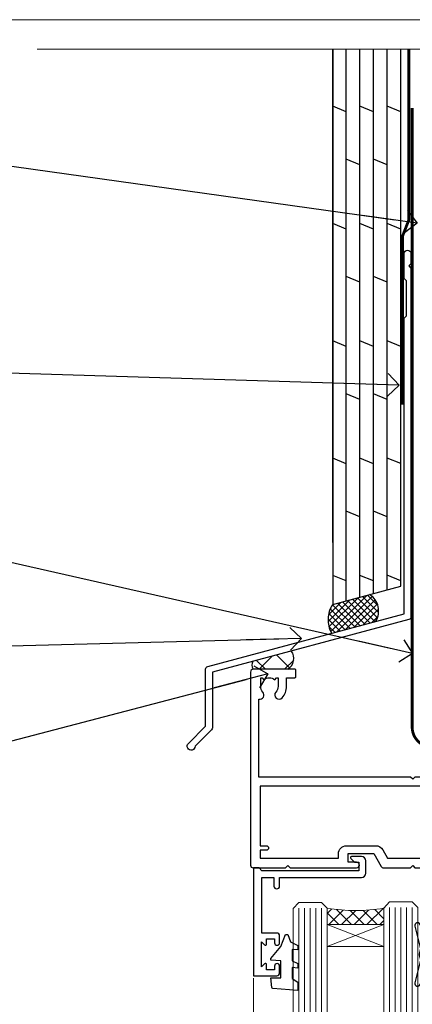
# Model space of a CAD drawing. Units: millimetres. Extents: x 1409 to 9766, y 792 to 2194.
# Drawn here: x 8723 to 8792, y 1568 to 1742 of the extents above; entities that cross this region are included whole.
import ezdxf
from ezdxf import colors
from ezdxf.entities.mleader import LeaderData, LeaderLine
from ezdxf.math import Vec2, Vec3

# ---------------------------------------------------------------- set-up
doc = ezdxf.new("R2010")
doc.units = ezdxf.units.MM
doc.linetypes.add('CENTER', pattern=[2, 1.25, -0.25, 0.25, -0.25])
doc.linetypes.add('Dashed', pattern=[564.4444465637206, 282.2222232818604, -282.2222232818602])
doc.layers.add('Aluminium Systems Ltd Joinery Detail', color=7, linetype='Continuous')
doc.layers.add('Aluminium Systems Ltd Notes', color=7, linetype='Continuous')
doc.layers.add('No Print', color=7, linetype='Continuous', plot=False)
doc.styles.get("Standard").update_dxf_attribs({"font": 'arial.ttf'})

# ---------------------------------------------------------------- blocks, each defined once
blk = doc.blocks.new('Page Layout')
at = {"layer": 'Aluminium Systems Ltd Joinery Detail', "color": 8, "lineweight": 5}
blk.add_lwpolyline([(0, 693.9851618218306), (0, 0), (553.0825377109722, 0), (553.0825377109722, 693.9851618218306)], close=True, dxfattribs=at)
blk = doc.blocks.new('J335-32185')
blk.add_lwpolyline([(39.44766594028646, 85.71588635402391), (39.04766594028645, 85.3158863540239), (39.44766594028646, 84.9158863540239), (39.44766594028515, 23.49954984801273, -0.3394542588633541), (39.07707546283636, 23.01658693486819), (4.447665940287846, 13.73766461893507), (4.447665940287846, 3.947665940288163, -0.198912367379616), (4.301219330881179, 3.594112549694943), (1.399963552105999, 0.6928567709200614, -1.488371740198325), (0.2050252531690948, 1.194974746829518), (3.247665940287573, 4.23761543394936), (3.247665940287118, 14.27479351052022, -0.3394542588634015), (3.618256417735904, 14.75775642366478), (38.24766594028669, 24.0366787395984), (38.24766594028624, 76.1158863540238), (38.64766594028633, 76.51588635402372), (38.64766594028633, 82.71588635402371), (38.24766594028624, 83.1158863540238), (38.24766594028624, 87.51588635402383, -0.9999999999999999), (39.44766594028651, 87.51588635402383)], format="xyb", close=True)
blk = doc.blocks.new('Plywood Sheet DF Head AL35')
at = {"layer": 'Aluminium Systems Ltd Joinery Detail', "linetype": 'Dashed'}
h = blk.add_hatch(dxfattribs=at)
h.set_pattern_fill('ANSI37', color=256, scale=0.25)
h.set_pattern_definition([(45, (17.32031089342581, 1.343426008696042), (-0.561266007566822, 0.5612660075668221), []), (135, (17.32031089342581, 1.343426008696042), (-0.5612660075668221, -0.561266007566822), [])])
edge = h.paths.add_edge_path()
edge.add_line((-98.93283223511298, 38.16141575214533), (-105.4630976026773, 36.40322484142543))
edge.add_arc((-101.5651538691482, 33.73697274319784), 4.722590983884326, 145.6272854252034, 210.0774954280705)
edge.add_line((-105.651840121745, 31.37014763899151), (-97.8669773510789, 33.45609533157858))
edge.add_arc((-100.8057947768643, 35.26377042704553), 3.45026623796975, 328.4042070844821, 417.1224241708362)
at = {"layer": 'Aluminium Systems Ltd Joinery Detail'}
h = blk.add_hatch(dxfattribs=at)
h.set_pattern_fill('ANSI37', color=0)
h.set_pattern_definition([(45, (-270.6149775173492, -6573.523251661181), (-2.245064030267288, 2.245064030267288), []), (135, (-270.6149775173492, -6573.523251661181), (-2.245064030267288, -2.245064030267288), [])])
h.paths.add_polyline_path([(-112.7528476708376, 28.21523710534439), (-119.516559002649, 26.40290611614819, 0.3132775875990414), (-119.5021404932429, 25.01127691398415), (-113.3856349424007, 25.01127691398415, 0.4501335060804774)])
for p, q in [((-105.4630976026774, 47.31279683677349, 2.017181849944008), (-105.4630976026774, 134.2475732881157, 1.081663853108029)), ((-103.0630976026778, 37.04939432278934, 2.013745479955204), (-103.0630976026773, 134.2475732881157, 0.608103746647841)), ((-100.6630976026772, 37.69556380415361, 2.010309109966403), (-100.6630976026772, 134.2475732881157, 0.6085342845459532)), ((-98.26309760267759, 38.34173328551697, 2.006872739977604), (-98.26309760267759, 134.2475732881157, 0.6089701985782687)), ((-95.8630976026775, 38.98790276688123, 2.003436369988804), (-95.86309760267704, 134.2475732881157, 0.6094115900752677)), ((-93.46309760267741, 39.63407224824459, 2.000000000000004), (-93.46309760267741, 134.2475732881157, 0.6098585629300584)), ((-103.0630976026778, 123.2103888541633, 1.017254850838268), (-105.4630976026774, 124.2007557560637, 0.9731988076413445)), ((-98.26309760267759, 123.2103888541633, 1.01725485083827), (-100.6630976026772, 124.2007557560637, 0.9731988076413465)), ((-93.46309760267741, 123.2189325983736, 2.017181849944004), (-95.8630976026775, 124.209299500274, 1.97312580674708)), ((-100.6630976026772, 113.8780589231146, 1.97312580674708), (-103.0630976026773, 114.868425825015, 1.929069763550156)), ((-95.8630976026775, 113.8780589231146, 1.97312580674708), (-98.26309760267759, 114.868425825015, 1.929069763550156)), ((-103.0630976026778, 102.5479076998454, 1.017254850838268), (-105.4630976026774, 103.5382746017458, 0.9731988076413445)), ((-98.26309760267759, 102.5479076998445, 1.01725485083827), (-100.6630976026772, 103.5382746017449, 0.9731988076413465)), ((-93.46309760267741, 102.5564514440557, 2.017181849944004), (-95.8630976026775, 103.5468183459561, 1.97312580674708)), ((-100.6630976026772, 93.21557776879672, 1.97312580674708), (-103.0630976026773, 94.20594467069714, 1.929069763550156)), ((-95.8630976026775, 93.21557776879672, 1.97312580674708), (-98.26309760267759, 94.20594467069714, 1.929069763550156)), ((-103.0630976026778, 81.88542654552657, 1.017254850838268), (-105.4630976026774, 82.87579344742699, 0.9731988076413445)), ((-98.26309760267759, 81.88542654552657, 1.01725485083827), (-100.6630976026772, 82.87579344742699, 0.9731988076413465)), ((-93.46309760267741, 81.89397028973781, 2.017181849944004), (-95.8630976026775, 82.88433719163822, 1.97312580674708)), ((-100.6630976026772, 72.55309661447882, 1.97312580674708), (-103.0630976026778, 73.54346351637923, 1.929069763550156)), ((-95.8630976026775, 72.55309661447882, 1.97312580674708), (-98.26309760267759, 73.54346351637923, 1.929069763550156)), ((-103.0630976026778, 61.22294539120867, 1.017254850838268), (-105.4630976026774, 62.21331229310908, 0.9731988076413445)), ((-98.26309760267759, 61.22294539120867, 1.01725485083827), (-100.6630976026772, 62.21331229310908, 0.9731988076413465)), ((-93.46309760267741, 61.231489135419, 2.017181849944004), (-95.8630976026775, 62.22185603731941, 1.97312580674708)), ((-100.6630976026772, 51.89061546016092, 1.97312580674708), (-103.0630976026778, 52.88098236206133, 1.929069763550156)), ((-95.8630976026775, 51.89061546016092, 1.97312580674708), (-98.26309760267759, 52.88098236206133, 1.929069763550156)), ((-103.0630976026778, 40.56046423689077, 1.017254850838268), (-105.4630976026774, 41.55083113879118, 0.9731988076413445)), ((-98.26309760267759, 40.56046423689077, 1.01725485083827), (-100.6630976026772, 41.55083113879118, 0.9731988076413465)), ((-93.46309760267741, 40.56900798110109, 2.017181849944004), (-95.8630976026775, 41.55937488300151, 1.97312580674708))]:
    blk.add_line(p, q, dxfattribs=at)
at = {"layer": 'Aluminium Systems Ltd Joinery Detail', "elevation": 2.017181849944004}
blk.add_lwpolyline([(-105.4630976026774, 134.2475732881157), (-105.4630976026774, 36.40322484142507), (-93.46309760267741, 39.63407224824459), (-93.46309760267741, 134.2475732881157)], dxfattribs=at)
at = {"layer": 'Aluminium Systems Ltd Joinery Detail', "linetype": 'Dashed', "ltscale": 0.01, "const_width": 0.5, "elevation": 1}
blk.add_lwpolyline([(-92.03847588665167, 134.2475732881157), (-92.03847588665167, 104.1786693584663), (-93.15469764989439, 101.3017982471019), (-93.15469764989439, 71.65071143563091)], dxfattribs=at)
at = {"layer": 'Aluminium Systems Ltd Joinery Detail', "linetype": 'Dashed'}
for centre, radius, start, end in [((-100.8057947768643, 35.26377042704553, 2.017181849944004), 3.450266237969743, 328.4042070844605, 57.32569132331265), ((-101.532089326317, 33.72736683395578, 2.017181849944004), 4.755317249664301, 145.7566753823697, 209.9632246466009)]:
    blk.add_arc(centre, radius, start, end, dxfattribs=at)
at = {"layer": 'Aluminium Systems Ltd Joinery Detail'}
for centre, radius, start, end in [((-114.4881388046069, 26.89349153904459, 1), 2.181340565104673, 300.3595630013779, 37.29598777511858), ((-118.5078012809265, 25.71746844303652, 1), 1.219597042000067, 145.8044049339527, 215.3828224908295)]:
    blk.add_arc(centre, radius, start, end, dxfattribs=at)
blk.add_blockref('J335-32185', (-131.1118715070916, 10.75003537256453, 1), dxfattribs=at)
blk = doc.blocks.new('_Open90')
at = {"color": 0, "linetype": 'ByBlock', "lineweight": -2}
for p, q in [((-0.5, 0.5), (0, 0)), ((0, 0), (-2.439666651745029, 0)), ((0, 0), (-0.5, -0.5))]:
    blk.add_line(p, q, dxfattribs=at)
blk = doc.blocks.new('190mm Framing Head DF Strapped')
at = {"layer": 'Aluminium Systems Ltd Joinery Detail', "linetype": 'Continuous', "lineweight": 5, "ltscale": 0.12, "elevation": 1.000000000000043}
blk.add_lwpolyline([(224.1814730700412, 0.02583214757896712), (65.30801877993326, 0.02583214757896712), (64.40430837144777, -3.40807157145764), (63.13771510807965, 4.009953336304079), (62.10035191356837, 0.02583214757896712), (-46.03018436399816, 0.02583214757896712)], dxfattribs=at)
at = {"layer": 'Aluminium Systems Ltd Joinery Detail', "linetype": 'CENTER', "lineweight": 5, "ltscale": 3, "const_width": 0.5, "elevation": 1.50000000000004}
blk.add_lwpolyline([(20.10695691033152, -10.31104121517001), (20.10695691033152, -119.339887182758, 0.4323122376884369), (23.68300489745616, -122.894288957214), (208.8125257470633, -122.894288957214)], format="xyb", dxfattribs=at)
blk = doc.blocks.new('F763-22174')
at = {"flags": 128}
for points in [[(98.20000027230738, 45.3000001013171), (99.70000027230738, 45.3000001013171), (99.7000002723059, 46.45000010131764, -1.000000000000505), (100.6000002723067, 46.45000010131719), (100.6000002723028, 43.10000158002515, -0.9999999999994315), (99.79999731488927, 43.10000158002561), (99.79999731489109, 43.90000010131746), (98.20000027230738, 43.900000101317), (98.20000027230738, 30.90001081348885), (99.79999731489109, 30.90001081348885), (99.79999731489063, 31.70001081348994, -0.9999999999999999), (100.5999973148908, 31.70001081348994), (100.5999973148904, 30.40001081348839, -0.414213562373095), (100.0999973148904, 29.90001081348839), (98.20000027231102, 29.90001081348839), (98.20000027231102, 28.16084955208146), (100.7725769291704, 25.58827289522162), (100.7725769291704, 25.02258747027247), (101.3068597668385, 25.02258747027329, -0.2955448736358869), (101.6333587266726, 21.53155443762174, 0.5633934492563273), (102.0765150761857, 20.80001081346606), (107.951297211623, 20.80001081346612, -0.1162900675170459), (108.398003296192, 20.6946915800014, 0.2357685223067233), (109.2020742484167, 20.69469158000206, -0.1162900675169623), (109.6487803329859, 20.80001081346634), (126.5512972116215, 20.80001081346674, -0.1162900675169622), (126.9980032961906, 20.69469158000251, 0.2357685223075094), (127.8020742484171, 20.69469158000248, -0.116290067516959), (128.2487803329862, 20.80001081346674), (133.8846557918226, 20.80001081346651, 0.4326522445046938), (134.3836782737585, 21.33126081345213, -0.6727180519569131), (135.5519202503859, 21.89411193704572, 0.1859457451163739), (136.5750002722801, 21.50001081346605), (138.1000002722797, 21.5000108135124), (138.1000002722797, 21.74538387592031), (137.7432180480359, 22.04475970869254, 0.3639702342671152), (137.7432180480359, 24.0052619182388), (138.1000002722797, 24.30463775101282), (138.1000002722797, 24.55001081348166), (136.5750002722728, 24.55001081346646, 0.1859457451206286), (135.5519202503913, 24.15590968989255, -1.000000000010709), (134.6126992466364, 25.19411193711878, -0.1859457451239665), (136.5750002722801, 25.95001081344455), (137.8000002722786, 25.9500108134481), (137.8000002722786, 29.90001081348839), (136.1000032296946, 29.90001081348839, -0.414213562373095), (135.6000032296946, 30.40001081348839), (135.6000032296946, 31.70001081348903, -0.9999999999999999), (136.4000032296938, 31.70001081348903), (136.4000032296938, 30.90001081348885), (138.0000002722775, 30.90001081348885), (138.0000002722775, 43.900000101317), (136.4000032296938, 43.90000010131746), (136.4000032296944, 43.10000158002333, -0.9999999999994315), (135.6000002722828, 43.10000158002288), (135.6000002722785, 46.45000010131719, -1.000000000000505), (136.5000002722788, 46.45000010131764), (136.5000002722775, 45.3000001013171), (138.0000002722775, 45.3000001013171), (138.0000002722775, 53.00000010131782), (136.5000002722775, 53.00000010131782), (136.5000002722779, 51.85000010131637, -0.9999999999994945), (135.6000002722794, 51.85000010131682), (135.6000002722797, 53.50000010131782, -0.414213562373095), (136.1000002722797, 54.00000010131782), (139.0000002722775, 54.00000010131782, -0.4142135623720295), (139.5000002722775, 53.50000010131964), (139.5000002723266, 40.60000010127044), (143.9999932294689, 40.60000010126998, -0.9999999999990904), (143.9999932294698, 39.59999801567403), (139.5000002722703, 39.59999801567403), (139.5000002722703, 20.19999801567349), (149.3984280802618, 20.19999801567349, -0.9999999999999999), (149.3984280802618, 19.00000001567344), (147.99998327227, 19.00000001567344), (147.5999832722703, 19.39999901567364), (141.3999962722704, 19.39999901567364), (140.9999972722692, 19.00000001567389), (136.9750002722743, 19.00000001567253), (136.5750002722746, 19.40000001567262), (136.175000272275, 19.00000001567207), (99.17500027230956, 19.00000001566025), (98.77500027230083, 19.40000001567262), (98.37500027229937, 19.00000001567207), (57.57500027231829, 19.0000000156607), (57.17500027230774, 19.40000001567307), (56.77500027230811, 19.00000001567253), (46.00000027231756, 19.0000000156648), (45.60000027231611, 19.40000001566443), (45.20000027232011, 19.00000001566752), (29.00000027231756, 19.00000001566798), (28.60000027231611, 19.40000001566762), (28.20000027232011, 19.00000001567071), (1.500000273281628, 19.00000010641691), (1.500000274384846, 5.276338381772177, -0.7083087697397276), (2.185439786730242, 4.038423445827149, 0.1837465194583248), (1.800000226284126, 3.025000037469567), (1.800000226283672, 1.500000037469022), (2.045373288731142, 1.500000037469022), (2.34474912150695, 1.856782261715239, 0.363970234266008), (4.305251331049661, 1.856782261714471), (4.60462716382456, 1.500000037469022), (4.850000226282944, 1.500000037469022), (4.850000226272002, 3.025000037469567, 0.1837465194534206), (4.464560665850811, 4.038423445798912, -0.9999999999996806), (5.585439786750115, 5.035233355639264, -0.1837465194535983), (6.350000226280557, 3.025000037470477), (6.350000226279306, 1.500000037471295), (7.800000226276396, 1.500000037473001, -0.4142135623757586), (8.000000226277464, 1.300000037471932), (8.000000226273485, 0.2000000374724777, -0.414213562373095), (7.800000226273667, 3.74725459550973e-08), (0.5000002745294552, 5.071308351034531e-08, -0.414213541830829), (2.745294551687039e-07, 0.5000000156452415), (2.723184735486939e-07, 34.50000010131919, -0.4142135623725622), (0.500000272317564, 35.00000010131737), (6.200000272318292, 35.00000010131737), (6.600000272317928, 34.60000010131682), (7.000000272317564, 35.00000010131737), (18.70000027231829, 35.00000010131737, -0.9999999999999999), (18.70000027231829, 34.00000010131737), (17.20000027231829, 34.00000010131737), (17.20000027231829, 32.50000010131737), (21.75700027231535, 32.50000010131737), (23.05567210142756, 34.74995129520232, -0.2679793930057732), (23.48871297787657, 35.00000010131731), (28.20000027232375, 35.00000010129691), (28.60000027231611, 34.60000010130318), (29.00000027231756, 35.00000010130327), (33.80000027231684, 35.00000010127189), (33.80000027231684, 38.00000010131737), (32.10000027231611, 38.00000010131737, -0.9999999999999999), (32.10000027231611, 38.80000010131755), (33.80000027231684, 38.80000010131664), (33.80000027231684, 46.50000010131691), (32.20000027231829, 46.50000010131714, -0.414213562372296), (31.70000027231852, 47.00000010131555), (31.70000027231738, 48.3000001013171, -0.9999999999999999), (32.60000027231747, 48.3000001013171), (32.60000027231611, 47.50000010131691), (34.10000027231611, 47.50000010131691), (34.10000027231611, 53.00000010131737), (32.60000027231611, 53.00000010131737), (32.60000027231702, 52.20000010131673, -0.9999999999999999), (31.70000027231784, 52.20000010131673), (31.70000027231829, 53.50000010131737, -0.414213562373095), (32.20000027231829, 54.00000010131737), (58.60000027231793, 54.00000010131919, -0.414213562373095), (59.10000027231793, 53.50000010131919), (59.10000027231884, 51.90000010131882, -0.9999999999999999), (58.1000002723202, 51.90000010131791), (58.10000027231793, 53.00000010131919), (56.60000027231793, 53.00000010131919), (56.60000027231793, 45.30000010131846), (58.10000027231793, 45.30000010131846), (58.10000027231884, 46.40000010131928, -1.000000000000909), (59.1000002723202, 46.40000010131837), (59.10000027231429, 43.15000158002442, -0.999999999998484), (58.19999731490198, 43.15000158002488), (58.19999731490164, 43.90000010131882), (56.60000027231793, 43.90000010131882), (56.60000027231793, 30.90001081349021), (58.19999731490164, 30.90001081349021), (58.19999731490255, 31.65001081349021, -0.9999999999999999), (59.09999731490264, 31.65001081349021), (59.09999731490127, 30.40001081349021, -0.414213562373095), (58.59999731490127, 29.90001081349021), (56.60000027231975, 29.90001081349021), (56.60000027231975, 28.16084955208237), (59.17257692917913, 25.58827289522208), (59.17257692917913, 25.02258747027292), (59.70685976684702, 25.02258747027361, -0.2955448736358869), (60.03335872668127, 21.53155443762225, 0.5633934492563273), (60.47651507619442, 20.80001081346651), (66.4512972116266, 20.80001081346603, -0.1162900675180943), (66.89800329620114, 20.69469158000285, 0.2357685223080619), (67.70207424843132, 20.69469157999904, -0.1162900675185095), (68.14878033300586, 20.80001081346657), (85.05129721162514, 20.80001081346722, -0.1162900675181168), (85.4980032961998, 20.69469158000402, 0.2357685223091391), (86.3020742484335, 20.69469157999998, -0.1162900675185597), (86.74878033300804, 20.80001081346711), (96.08465579178694, 20.80001081346734, 0.4326522444981262), (96.58367827374055, 21.3312608134444, -0.6727180519619134), (97.75192025036363, 21.8941119370019, 2.253145771986159), (97.75192025036672, 24.15590968984336, -0.9999999999951247), (96.81269924662463, 25.19411193705315, -0.02103963622605958), (97.00194840355856, 25.35136247872438, 0.4605041630804316), (97.08768989164373, 26.86867720351981), (96.50000027231029, 27.88658548328851), (96.50000027231393, 29.90001081349067), (94.60000322973094, 29.90001081349067, -0.414213562373095), (94.10000322973094, 30.40001081349067), (94.10000322973094, 31.70001081349039, -0.9999999999999999), (94.90000322973056, 31.70001081349039), (94.90000322973022, 30.90001081349067), (96.50000027231393, 30.90001081349067), (96.50000027231393, 43.90000010131928), (94.90000322973022, 43.90000010131928), (94.90000322973113, 43.10000158002515, -0.9999999999994315), (94.10000027231929, 43.1000015800247), (94.10000027231338, 46.45000010131764, -1.000000000000505), (95.00000027231336, 46.4500001013181), (95.00000027231393, 45.30000010131891), (96.50000027231393, 45.30000010131891), (96.50000027231393, 53.00000010131964), (95.00000027231393, 53.00000010131964), (95.00000027231393, 51.85000010131819, -0.9999999999994945), (94.10000027231577, 51.85000010131864), (94.10000027231611, 53.50000010131964, -0.414213562373095), (94.60000027231611, 54.00000010131964), (100.1000002723052, 54.00000010131782, -0.414213562373095), (100.6000002723052, 53.50000010131782), (100.6000002723061, 51.8500001013191, -0.9999999999994947), (99.70000027230681, 51.85000010131864), (99.70000027230738, 53.00000010131782), (98.20000027230738, 53.00000010131782)], [(1.700000272318292, 31.90000010131837), (1.700000272318292, 33.30000010131755), (15.50000027231756, 33.30000010131664), (15.50000027231756, 32.50000010131782, 0.414213562373095), (16.9000002723172, 31.10000010131819), (22.10338789565169, 31.10000010131702, 0.2679793930051222), (23.31590234970652, 31.80013675843651), (24.181623471219, 33.30000010131573), (34.00000027238305, 33.30000010132983, 0.4142135623735833), (35.50000027238123, 34.80000010133415), (35.50000027235394, 44.00000010131737), (35.80000027231684, 47.50000010131691), (35.80000027231684, 51.30000010131755, -0.414213562373095), (36.80000027231684, 52.30000010131755), (45.20000027231647, 52.30000010131755), (45.60000027231611, 52.7000001013181), (46.00000027231756, 52.30000010131755), (53.90000027230992, 52.30000010131755, -0.414213562373095), (54.90000027230992, 51.30000010131755), (54.90000027230083, 31.90000010131791), (53.8000002722368, 31.90000010131882, 0.9999999999999999), (53.8000002722368, 31.10000010131773), (54.90000027230992, 31.10000010131773), (54.90000027231902, 27.88658548328897), (55.48768989165394, 26.86867720351904, -0.460504163079885), (55.4019484035674, 25.35136247872444, 0.02103963622608935), (55.21269924663316, 25.19411193705307, 0.9999999999981172), (56.15192025037898, 24.15590968984648, -2.253145771979713), (56.15192025037355, 21.89411193700059, 0.7357992536593226), (55.00093870932001, 21.21459414664756, -0.4836773787580848), (54.51424511087346, 20.6000108134682), (1.70000027230374, 20.6000108134682), (1.70000027230374, 31.10000010131728), (2.800000272318655, 31.10000010131773, 0.9999999999999999), (2.800000272318655, 31.90000010131791)]]:
    blk.add_lwpolyline(points, format="xyb", close=True, dxfattribs=at)
blk = doc.blocks.new('PB69750-4B')
for p, q in [((-1.750000000000014, 0.5), (-3.322276449314941, 7.321139697068929)), ((-1.431818181818187, 0.5), (-2.721879321754528, 7.380097546926656)), ((-1.113636363636374, 0.5), (-2.119293789530161, 7.427384292916386)), ((-0.7954545454545467, 0.5), (-1.515002302965286, 7.462919719820221)), ((-0.4772727272727337, 0.5), (-0.9094902062915224, 7.486643546856435)), ((-0.1590909090909065, 0.5), (-0.3032449143314011, 7.498515529937265)), ((0.1590909090909207, 0.5), (0.3032449143314011, 7.498515529937265)), ((0.4772727272727337, 0.5), (0.9094902062915367, 7.486643546856435)), ((0.795454545454561, 0.5), (1.515002302965286, 7.462919719820221)), ((1.113636363636374, 0.5), (2.119293789530161, 7.427384292916386)), ((1.431818181818201, 0.5), (2.721879321754528, 7.380097546926656)), ((1.750000000000014, 0.5), (3.322276449314955, 7.321139697068929))]:
    blk.add_line(p, q)
blk.add_lwpolyline([(-3.450000000000003, 0), (3.450000000000003, 0), (3.450000000000003, 0.5), (-3.450000000000003, 0.5)], close=True)
blk = doc.blocks.new('SH270B')
blk.add_blockref('PB69750-4B', (0, 0))
blk = doc.blocks.new('DY221-Comp')
blk.add_lwpolyline([(-1.819871826605237, -0.8847475032970114), (-2.101763809020483, -0.9602802323379838, 0.3394542588633712), (-2.249999999999986, -1.1534653975958), (-2.25, -1.800000000000023, -0.1052493344124674), (-2.267337635713675, -1.881452198701658), (-3.79334408928418, -5.303630496754121, -0.9133919180647162), (-4.735844364969743, -4.981867646145822), (-3.771331644650719, -1.015104479072153, 0.1257362244887155), (-3.772484225380808, -0.9160877285099478), (-4.004079121606921, -0.05176380945898029, -0.1316524975874038), (-4.004079121606921, 0.05176380858204754), (-3.772484225380808, 0.9160877285099029, 0.1257362244887155), (-3.771331644650719, 1.015104479072108), (-4.735844364969743, 4.981867646145777, -0.913391918064716), (-3.79334408928418, 5.303630496754077), (-2.267337635713675, 1.881452198701614, -0.1052493344124674), (-2.25, 1.799999999999978), (-2.249999999999986, 1.153465397595762, 0.3394542588633712), (-2.101763809020483, 0.960280232337946), (-1.819871826605237, 0.8847475032969736)], format="xyb")
blk.add_lwpolyline([(0, 1.124999999999981), (-0.301442841485013, -1.887379141862766e-14), (1.4210854715202e-14, -1.125000000000033), (-1.4210854715202e-14, -2.500000000000004), (-1, -2.499999999999976), (-1, -1.118033988749891, -0.447213595499958), (-2.25, -4.662936703425657e-15, -0.4472135954999584), (-1, 1.118033988749853), (-1, 2.499999999999953), (0, 2.499999999999953)], format="xyb", close=True)
blk = doc.blocks.new('DY430')
blk.add_lwpolyline([(3.750000003219053, 7.787641979452935), (4.750000003219057, 8.412511331362264), (4.750000003219064, 9.912511331362271), (0.327803933092305, 9.525619307337298, 0.3639702342661976), (0.1459961420234848, 9.343811516268477), (3.219064126369631e-09, 7.675068013732659), (1.750000003219053, 7.675068013732652), (1.750000003219061, 4.675068013732659), (3.219064126369631e-09, 4.5219628525623), (3.219064126369631e-09, 4.221962852562289), (1.750000003219057, 2.136394065522431), (2.548248994301652, -5.111807865887386e-09), (2.951751012136466, -5.111807865887386e-09), (3.436289395081346, 1.296794528776978), (4.750000003219057, 1.937534004310404), (4.750000003219053, 2.737534004310422), (3.750000003219057, 2.650045340784494), (3.75000000321905, 4.649801415744545), (4.750000003219057, 5.137534004310403), (4.750000003219053, 5.937534004310422), (3.750000003219068, 5.850045340784494)], format="xyb", close=True)
blk = doc.blocks.new('DY425')
blk.add_lwpolyline([(3.250000015912484, 5.806301018590016), (3.25000001591247, 7.743897657258461), (4.250000015912473, 8.36876700916779), (4.25000001591248, 9.8687670091678), (0.3278039457857211, 9.525619316905786, 0.3639702342661976), (0.1459961547169009, 9.343811525836966), (1.591248022236869e-08, 7.675068023301147), (1.75000001591247, 7.67506802330114), (1.750000015912477, 4.675068023301147), (1.591248022236869e-08, 4.521962862130788), (1.591248022236869e-08, 4.221962862130777), (1.750000015912473, 2.136394075090919), (2.298249006995068, 4.456680358089216e-09), (2.701751024829882, 4.456680358089216e-09), (3.035763767747987, 1.301567093668172), (4.250000015912473, 1.893789682115926), (4.25000001591247, 2.693789682115952), (3.25000001591247, 2.606301018590013), (3.250000015912466, 4.606057093550067), (4.250000015912473, 5.093789682115926), (4.25000001591247, 5.893789682115944)], format="xyb", close=True)
blk = doc.blocks.new('F346-22481')
at = {"ltscale": 0.2, "flags": 128}
for points in [[(1.849999999995788, 35.54999999999848), (1.500000000000881, 35.54999999999848), (1.500000000000199, 40.5012503908705, -0.4142135623732282), (1.999999999999972, 41.0012503908705), (12.99732643320746, 41.0012503908705, 0.689111656968052), (13.35259811512876, 41.93368285736381, -2.624561747927421), (16.14740188487755, 41.93368285736358, 0.689111656967424), (16.50267356679885, 41.0012503908705), (27.50000000000384, 41.00125039087004, -0.4142135623740275), (28.00000000000541, 40.50125039087027), (27.99999999998631, 35.54999999999848), (27.64999999998415, 35.54999999999211, 0.9999999999909049), (27.64999999998415, 34.75000000000284), (28.00000000000087, 34.74999999998829), (27.99999999999996, 0.3000000000000682, 0.4142135623724291), (28.29999999999923, -1.13686837721616e-13), (29.19999999999978, -5.684341886080801e-13, 0.414213562373761), (29.49999999999905, 0.2999999999996135), (29.50000000000814, 79.49999999999261, 0.4142135622632113), (28.99999999999177, 80.0000000000008), (26.69999999997069, 80.00000000000102, 0.4142135623732282), (26.19999999997069, 79.50000000000102), (26.19999999997069, 78.30000000000393, 0.9999999999999999), (27.09999999997214, 78.30000000000393), (27.0999999999685, 78.94999999999811), (28.49999999996994, 78.94999999999811), (28.49999999996994, 73.55000000000393), (27.0999999999685, 73.55000000000393), (27.09999999997214, 74.19999999999811, 0.9999999999999999), (26.19999999997069, 74.19999999999811), (26.19999999997069, 73.50000000000102, 0.414213562373095), (27.19999999997069, 72.50000000000102), (28.00000000000087, 72.50000000000102), (28.00000000000064, 61.50000000000011, -0.4142135623732282), (27.50000000000088, 61.00000000000011), (16.50267356679885, 61.00000000000011, 0.6891116569680523), (16.14740188487664, 60.06756753350658, -2.624561747927418), (13.35259811512967, 60.06756753350658, 0.6891116569664316), (12.99732643320837, 61.00000000000057), (2.000000000000199, 60.99999999999989, -0.4142135623732282), (1.499999999999972, 61.50000000000011), (1.500000000000881, 72.50000000001262), (2.300000000034714, 72.50000000000102, 0.414213562373095), (3.300000000034714, 73.50000000000102), (3.300000000034714, 74.19999999999811, 0.9999999999999999), (2.400000000033259, 74.19999999999811), (2.400000000036897, 73.55000000000393), (1.000000000035442, 73.55000000000393), (1.000000000035442, 78.94999999999811), (2.400000000036897, 78.94999999999811), (2.400000000033259, 78.30000000000393, 0.9999999999999999), (3.300000000034714, 78.30000000000393), (3.300000000034714, 79.50000000000125, 0.4142135623732282), (2.800000000034714, 80.00000000000125), (0.500000000013614, 80.00000000000102, 0.4142135623665686), (9.976020010071807e-12, 79.50000000000102), (-2.842170943040401e-14, 0.3000000000000682, 0.4142135623728731), (0.3000000000001535, -1.13686837721616e-13), (1.19999999999979, 1.13686837721616e-13, 0.4142135623726512), (1.500000000000881, 0.3000000000002956), (1.500000000046356, 34.74999999999557), (1.850000000003064, 34.75000000000284, 0.9999999999909049)], [(1.500000000001094, 59.00000000000057, -0.4142135623738277), (2.000000000000753, 59.50000000000057), (11.29167670684986, 59.50000000000023, 1.33012434352846), (18.20832329315711, 59.50000000000023), (27.50000000000666, 59.5000000000008, -0.4142135623732282), (28.00000000000621, 59.0000000000008), (28.00000000000666, 43.00125039087061, -0.4142135623725622), (27.50000000000621, 42.50125039087084), (18.20832329315711, 42.50125039087129, 1.33012434352846), (11.29167670684986, 42.50125039087129), (2.000000000000298, 42.50125039087038, -0.4142135623732282), (1.500000000000753, 43.00125039087038)]]:
    blk.add_lwpolyline(points, format="xyb", close=True, dxfattribs=at)
blk = doc.blocks.new('AL35 Stacker Door Flush Head DF')
at = {"layer": 'Aluminium Systems Ltd Joinery Detail', "lineweight": 5}
h = blk.add_hatch(dxfattribs=at)
h.set_pattern_fill('NET', color=256, scale=0.5, angle=-45.00000000000003)
h.set_pattern_definition([(314.9999999999999, (7773.714429589765, 239.3581410446991), (1.122532015133645, 1.122532015133644), []), (44.99999999999994, (7773.714429589765, 239.3581410446991), (-1.122532015133644, 1.122532015133645), [])])
edge = h.paths.add_edge_path()
edge.add_line((7354.279020882301, 535.0285035947322), (7354.279020882299, 535.1200856643986))
edge.add_arc((7364.886279494685, 540.0285035947277), 11.68787841521306, 204.8319352717457, 205.3276199956492)
edge.add_line((7354.321881648671, 535.0285035947322), (7354.279020882301, 535.0285035947322))
edge = h.paths.add_edge_path()
edge.add_arc((7349.196574085528, 563.6587098707273), 26.68783599326924, 259.1833199264915, 280.7798162743573, ccw=False)
edge.add_line((7344.188140701915, 537.4450457803046), (7344.188140701915, 534.534114088106))
edge.add_line((7344.188140701915, 534.534114088106), (7354.188140701915, 534.5341140881205))
edge.add_line((7354.188140701915, 534.5341140881205), (7354.188140701915, 537.4418288068441))
h = blk.add_hatch(dxfattribs=at)
h.set_pattern_fill('NET', color=256, scale=0.5, angle=-45.00000000000003)
h.set_pattern_definition([(314.9999999999999, (7936.362849551035, 383.6602063686618), (1.122532015133645, 1.122532015133644), []), (44.99999999999994, (7936.362849551035, 383.6602063686618), (-1.122532015133644, 1.122532015133645), [])])
edge = h.paths.add_edge_path()
edge.add_line((7411.338127760464, 465.0268713192246), (7411.338127760462, 465.1184533888919))
edge.add_arc((7421.945386372901, 470.0268713192196), 11.68787841526074, -155.1680647283649, -154.6723800044614)
edge.add_line((7411.380988526835, 465.0268713192246), (7411.338127760464, 465.0268713192246))
edge = h.paths.add_edge_path()
edge.add_arc((7407.253529137994, 483.0628425949545), 16.12503820224115, -104.38586813227232, -75.66021161576703, ccw=False)
edge.add_line((7403.247247580079, 467.4434135047969), (7403.247247580079, 464.5324818125983))
edge.add_line((7403.247247580079, 464.5324818125983), (7411.247247580079, 464.5324818126129))
edge.add_line((7411.247247580079, 464.5324818126129), (7411.247247580077, 467.4401965313365))
h = blk.add_hatch(dxfattribs=at)
h.set_pattern_fill('NET', color=256, scale=0.5, angle=-45.00000000000003)
h.set_pattern_definition([(314.9999999999999, (7977.862849550998, 383.6602063686636), (1.122532015133645, 1.122532015133644), []), (44.99999999999994, (7977.862849550998, 383.6602063686636), (-1.122532015133644, 1.122532015133645), [])])
edge = h.paths.add_edge_path()
edge.add_line((7452.838127760428, 465.0268713192264), (7452.838127760426, 465.1184533888937))
edge.add_arc((7463.445386372865, 470.0268713192214), 11.68787841526074, -155.1680647283649, -154.6723800044614)
edge.add_line((7452.880988526798, 465.0268713192264), (7452.838127760428, 465.0268713192264))
edge = h.paths.add_edge_path()
edge.add_arc((7448.753529137957, 483.0628425949564), 16.12503820224115, -104.38586813227232, -75.66021161576703, ccw=False)
edge.add_line((7444.747247580042, 467.4434135047987), (7444.747247580042, 464.5324818126002))
edge.add_line((7444.747247580042, 464.5324818126002), (7452.747247580042, 464.5324818126147))
edge.add_line((7452.747247580042, 464.5324818126147), (7452.74724758004, 467.4401965313383))
at = {"layer": 'Aluminium Systems Ltd Joinery Detail', "lineweight": 5, "ltscale": 3}
for p, q in [((7339.188140701915, 537.4450457803064, 2.000000000000043), (7339.188140701915, 450.774226091984, 2.000000000000043)), ((7340.188140701915, 537.4450457803046, 2.000000000000043), (7340.188140701915, 450.774226091984, 2.000000000000043)), ((7341.188140701915, 537.4450457803046, 2.000000000000043), (7341.188140701915, 450.774226091984, 2.000000000000043)), ((7342.188140701915, 537.4450457803046, 2.000000000000043), (7342.188140701915, 450.774226091984, 2.000000000000043)), ((7343.188140701915, 537.4450457803046, 2.000000000000043), (7343.188140701915, 450.774226091984, 2.000000000000043)), ((7355.183834798167, 537.5345286806164, 2.000000000000043), (7355.183834798167, 450.774226091984, 2.000000000000043)), ((7356.183834798167, 537.5345286806164, 2.000000000000043), (7356.183834798167, 450.774226091984, 2.000000000000043)), ((7357.183834798167, 537.5345286806164, 2.000000000000043), (7357.183834798167, 450.774226091984, 2.000000000000043)), ((7358.183834798167, 537.5345286806164, 2.000000000000043), (7358.183834798167, 450.774226091984, 2.000000000000043)), ((7359.183834798167, 537.5345286806164, 2.000000000000043), (7359.183834798167, 450.774226091984, 2.000000000000043)), ((7399.247247580079, 467.4434135047974, 2.000000000000036), (7399.247247580081, 450.7742260919841, 2.000000000000036)), ((7400.247247580079, 467.4434135047969, 2.000000000000036), (7400.247247580081, 450.7742260919841, 2.000000000000036)), ((7401.247247580079, 467.4434135047969, 2.000000000000036), (7401.247247580081, 450.7742260919841, 2.000000000000036)), ((7402.247247580079, 467.4434135047969, 2.000000000000036), (7402.247247580081, 450.7742260919841, 2.000000000000036)), ((7412.255466709606, 467.4434135047978, 2.000000000000036), (7412.255466709608, 450.7742260919841, 2.000000000000036)), ((7413.255466709606, 467.4434135047974, 2.000000000000036), (7413.255466709608, 450.7742260919841, 2.000000000000036)), ((7414.255466709606, 467.4434135047974, 2.000000000000036), (7414.255466709608, 450.7742260919841, 2.000000000000036)), ((7415.255466709606, 467.4434135047974, 2.000000000000036), (7415.255466709608, 450.7742260919841, 2.000000000000036)), ((7440.747247580042, 467.4434135047992, 2.000000000000036), (7440.747247580044, 450.774226091986, 2.000000000000036)), ((7441.747247580042, 467.4434135047987, 2.000000000000036), (7441.747247580044, 450.774226091986, 2.000000000000036)), ((7442.747247580042, 467.4434135047987, 2.000000000000036), (7442.747247580044, 450.774226091986, 2.000000000000036)), ((7443.747247580042, 467.4434135047987, 2.000000000000036), (7443.747247580044, 450.774226091986, 2.000000000000036)), ((7453.75546670957, 467.4434135047997, 2.000000000000036), (7453.755466709572, 450.774226091986, 2.000000000000036)), ((7454.75546670957, 467.4434135047992, 2.000000000000036), (7454.755466709572, 450.774226091986, 2.000000000000036)), ((7455.75546670957, 467.4434135047992, 2.000000000000036), (7455.755466709572, 450.774226091986, 2.000000000000036)), ((7456.75546670957, 467.4434135047992, 2.000000000000036), (7456.755466709572, 450.774226091986, 2.000000000000036))]:
    blk.add_line(p, q, dxfattribs=at)
at = {"layer": 'Aluminium Systems Ltd Joinery Detail', "lineweight": 5}
for p, q in [((7354.188140701915, 530.662773112957, 2.000000000000043), (7344.188140701915, 534.5341140881205, 2.000000000000043)), ((7354.188140701915, 534.5341140881205, 2.000000000000043), (7344.188140701915, 530.662773112957, 2.000000000000043)), ((7411.247247580079, 460.6611408374494, 2.000000000000036), (7403.247247580079, 464.5324818126129, 2.000000000000036)), ((7411.247247580079, 464.5324818126129, 2.000000000000036), (7403.247247580079, 460.6611408374494, 2.000000000000036)), ((7452.747247580042, 460.6611408374512, 2.000000000000036), (7444.747247580042, 464.5324818126147, 2.000000000000036)), ((7452.747247580042, 464.5324818126147, 2.000000000000036), (7444.747247580042, 460.6611408374512, 2.000000000000036))]:
    blk.add_line(p, q, dxfattribs=at)
at = {"layer": 'Aluminium Systems Ltd Joinery Detail', "linetype": 'Continuous', "lineweight": 5}
for p, q in [((7331.211369880801, 525.1216052217073, 2.000000000000043), (7331.211369880801, 450.774226091984, 2.000000000000043)), ((7470.038215802584, 450.774226091984, 2.000000000000043), (7470.038215802584, 524.7062447542116, 2.000000000000043))]:
    blk.add_line(p, q, dxfattribs=at)
at = {"layer": 'Aluminium Systems Ltd Joinery Detail', "elevation": 2.000000000000043}
blk.add_lwpolyline([(7335.291629701025, 533.0344784906706), (7332.691629701027, 533.0344784906706), (7332.691629701027, 542.8345284906704), (7334.791629701025, 542.8345284906704), (7334.791629701025, 541.3345284906704, 1), (7335.791629701025, 541.3345284906704), (7335.791629701025, 542.8345284906704), (7350.241704701026, 542.8345284906704, 0.4142135623730951), (7350.991704701026, 543.5845284906704), (7350.991704701026, 545.7845284906302, 0.414210532603183), (7350.241712459245, 546.5345284905902), (7348.491305648768, 546.5345436673547, 0.6681823785842405), (7348.349882223671, 546.1931223111283), (7348.949903656916, 545.5931008778848, 0.1989162654631827), (7349.091328012928, 545.5345222341443), (7349.791704701027, 545.5345284906703), (7349.791704701027, 544.0345284906703), (7332.691629701027, 544.0345284906703), (7332.191629701027, 544.5345284906712), (7331.191629701027, 544.5345284906703), (7331.191629701027, 525.5344784906706), (7335.291629701025, 525.5344784906706, 0.4142141725675061), (7335.791629701025, 526.0344795323367), (7335.791627201024, 527.2344794281676, 0.9999971726229095), (7334.891632201032, 527.2344800978067), (7334.891629701027, 526.5344784906706), (7333.491629701026, 526.5344784906706), (7333.491629701026, 527.4844759906705, 0.6681786379192987), (7333.15020834479, 527.6258973469071), (7332.591629701028, 527.0673187031448), (7332.591629701028, 531.5016382781964), (7333.15020834479, 530.9430596344332, 0.6681786379192988), (7333.491629701026, 531.0844809906707), (7333.491629701026, 532.0344784906706), (7334.891629701027, 532.0344784906706), (7334.891632201032, 531.3344768835345, 0.9999971726229092), (7335.791627201024, 531.3344775531737), (7335.791629701025, 532.5344774490036, 0.4142141725674394)], format="xyb", close=True, dxfattribs=at)
at = {"layer": 'Aluminium Systems Ltd Joinery Detail', "lineweight": 5, "elevation": 2.000000000000043}
for points in [[(7338.188140701915, 450.774226091984), (7338.188140701915, 537.3515817348939), (7339.19121678651, 538.4450457803046), (7343.188079049842, 538.4450457803046), (7344.188140701915, 537.4450457803046), (7344.188140701915, 450.774226091984)], [(7354.183834798167, 450.774226091984), (7354.183834798167, 537.4410646352057), (7355.186910882761, 538.5345286806164), (7359.183773146093, 538.5345286806164), (7360.183834798167, 537.5345286806164), (7360.183834798167, 450.774226091984)], [(7398.247247580081, 450.7742260919841), (7398.247247580079, 467.4434135047969), (7399.242430521679, 468.4434135047969), (7402.247185928005, 468.4434135047969), (7403.247247580079, 467.4434135047969), (7403.247247580081, 450.7742260919841)], [(7411.255466709608, 450.7742260919841), (7411.255466709606, 467.4434135047974), (7412.250649651207, 468.4434135047974), (7415.255405057533, 468.4434135047974), (7416.255466709606, 467.4434135047974), (7416.255466709608, 450.7742260919841)], [(7439.747247580044, 450.774226091986), (7439.747247580042, 467.4434135047987), (7440.742430521643, 468.4434135047987), (7443.747185927969, 468.4434135047987), (7444.747247580042, 467.4434135047987), (7444.747247580044, 450.774226091986)], [(7452.755466709572, 450.774226091986), (7452.75546670957, 467.4434135047992), (7453.750649651171, 468.4434135047992), (7456.755405057496, 468.4434135047992), (7457.75546670957, 467.4434135047992), (7457.755466709572, 450.774226091986)]]:
    blk.add_lwpolyline(points, dxfattribs=at)
for points in [[(7354.188140701915, 534.5341140881205), (7344.188140701915, 534.5341140881205), (7344.188140701915, 530.662773112957), (7354.188140701915, 530.662773112957)], [(7411.247247580079, 464.5324818126129), (7403.247247580079, 464.5324818126129), (7403.247247580079, 460.6611408374494), (7411.247247580079, 460.6611408374494)], [(7452.747247580042, 464.5324818126147), (7444.747247580042, 464.5324818126147), (7444.747247580042, 460.6611408374512), (7452.747247580042, 460.6611408374512)]]:
    blk.add_lwpolyline(points, close=True, dxfattribs=at)
at = {"layer": 'Aluminium Systems Ltd Joinery Detail', "linetype": 'Continuous', "lineweight": 5, "elevation": 2.000000000000043}
blk.add_lwpolyline([(7479.610146579749, 450.774226091984), (7479.610146579749, 450.774226091984), (7428.895063644861, 450.774226091984), (7428.031558314247, 453.6368207068699), (7427.781558314247, 447.9983912862408), (7426.877060244195, 450.774226091984), (7330.767840647, 450.774226091984)], dxfattribs=at)
at = {"layer": 'Aluminium Systems Ltd Joinery Detail', "lineweight": 5}
for centre, radius, start, end in [((7349.178909103688, 566.1352238198847, 2.000000000000043), 29.12886931597957, 260.13460490676, 279.9022588925235), ((7407.257300807225, 484.3895023298943, 2.000000000000036), 17.41408778410823, 256.6866556227972, 283.245372729919), ((7448.757300807189, 484.3895023298961, 2.000000000000036), 17.41408778410823, 256.6866556227972, 283.245372729919)]:
    blk.add_arc(centre, radius, start, end, dxfattribs=at)
at = {"color": 1, "linetype": 'Dashed', "xscale": -1, "rotation": 180}
for p in [(7392.403273260801, 535.5328962153504, 2.000000000000043), (7433.903273260765, 535.5328962153523, 2.000000000000043)]:
    blk.add_blockref('F346-22481', p, dxfattribs=at)
at = {"layer": 'Aluminium Systems Ltd Joinery Detail', "xscale": -1, "rotation": 180}
for name, p in [('F763-22174', (7330.662829927993, 579.534528549535, 2.000000000000043)), ('DY221-Comp', (7420.903273260768, 459.2828962151635, 2.000000000000036)), ('DY221-Comp', (7462.403273260732, 459.2828962151654, 2.000000000000036)), ('DY425', (7393.903273260834, 463.0828962151664, 2.000000000000036)), ('DY425', (7435.403273260798, 463.0828962151683, 2.000000000000036))]:
    blk.add_blockref(name, p, dxfattribs=at)
at = {"layer": 'Aluminium Systems Ltd Joinery Detail', "lineweight": 9, "ltscale": 0.12, "xscale": -1, "rotation": 180}
for name, p in [('DY221-Comp', (7364.383718314019, 529.2750683801073, 2.000000000000043)), ('DY430', (7334.267946161441, 532.8095474939341, 2.000000000000043))]:
    blk.add_blockref(name, p, dxfattribs=at)
at = {"layer": 'Aluminium Systems Ltd Joinery Detail', "lineweight": 5, "rotation": 270}
for p in [(7387.758785792381, 530.3937673510732, 2.000000000000043), (7429.144939830892, 530.3937673510222, 2.000000000000043)]:
    blk.add_blockref('SH270B', p, dxfattribs=at)
at = {"layer": 'Aluminium Systems Ltd Joinery Detail', "lineweight": 5, "xscale": -1, "rotation": 90}
for p in [(7426.637351905096, 530.3937673510732, 2.000000000000043), (7468.070917697985, 530.3368735054532, 2.000000000000043)]:
    blk.add_blockref('SH270B', p, dxfattribs=at)
blk = doc.blocks.new('Plywood Sheet DF Head Text AL35')
at = {"layer": 'Aluminium Systems Ltd Notes', "color": 3, "lineweight": 5, "ltscale": 0.12}
ml = blk.add_multileader_mtext('Standard', dxfattribs=at)
ml.set_content('WALL UNDERLAY', color=3)
ml.set_leader_properties(color=8)
ml.set_arrow_properties(name='OPEN90')
ml.build(insert=Vec2(0, 0))
ml.multileader.update_dxf_attribs({"text_left_attachment_type": 2, "text_right_attachment_type": 2})
ctx = ml.context
ctx.base_point, ctx.plane_origin = Vec3(-51.13655873318632, 19.02326721632744), Vec3(99.05724246548016, -37.49343230247905)
ctx.left_attachment, ctx.right_attachment, ctx.text_align_type = 2, 2, 2
notes = []
notes.append((ctx, [(0, (1, 1, 0), (9.352644379010599, 19.02326721632744), (-1, 0), 9.40052644098273, [(0, [(113.0127590883658, 4.565713299611161)], 0, [])])]))
ctx.mtext.insert, ctx.mtext.width, ctx.mtext.alignment, ctx.mtext.line_spacing_style, ctx.mtext.flow_direction = Vec3(-2.047882061972359, 21.6899338829935), 56.04237814114141, 3, 2, 5
ml = blk.add_multileader_mtext('Standard', dxfattribs=at)
ml.set_content('FLASHING SEALING\\PTAPE OVER TOP\\P END OF FLASHING', color=3)
ml.set_leader_properties(color=8)
ml.set_arrow_properties(name='OPEN90')
ml.build(insert=Vec2(0, 0))
ml.multileader.update_dxf_attribs({"text_left_attachment_type": 2, "text_right_attachment_type": 2})
ctx = ml.context
ctx.base_point, ctx.plane_origin = Vec3(-56.96193390371837, -20.93141154124532), Vec3(73.90176718918701, -53.64008401343744)
ctx.left_attachment, ctx.right_attachment, ctx.text_align_type = 2, 2, 2
notes.append((ctx, [(0, (1, 1, 0), (9.352644379010599, -20.93141154124532), (-1, 0), 9.400526440982727, [(0, [(109.8175479061415, -23.97067756348224)], 0, [])])]))
ctx.mtext.insert, ctx.mtext.width, ctx.mtext.alignment, ctx.mtext.line_spacing_style, ctx.mtext.flow_direction = Vec3(-2.047882061972359, -11.59807820791139), 62.3803624409443, 3, 2, 5
ml = blk.add_multileader_mtext('Standard', dxfattribs=at)
ml.set_content('FLEXI FLASHING TAPE TO CORNERS', color=3)
ml.set_leader_properties(color=8)
ml.set_arrow_properties(name='OPEN90')
ml.build(insert=Vec2(0, 0))
ml.multileader.update_dxf_attribs({"text_left_attachment_type": 2, "text_right_attachment_type": 2})
ctx = ml.context
ctx.base_point, ctx.plane_origin = Vec3(-64.46261603195849, -47.9809859076413), Vec3(173.2167566211147, -160.1760274050721)
ctx.left_attachment, ctx.right_attachment, ctx.text_align_type = 2, 2, 2
notes.append((ctx, [(1, (1, 1, 0), (9.352644379010599, -47.9809859076413), (-1, 0), 9.40052644098273, [(0, [(112.1717714514216, -71.25483951679416)], 0, [])])]))
ctx.mtext.insert, ctx.mtext.width, ctx.mtext.defined_height, ctx.mtext.alignment, ctx.mtext.line_spacing_style, ctx.mtext.flow_direction = Vec3(-2.047882061972359, -41.9809859076413), 62.38036244094429, 16.49169063830847, 3, 2, 5
ml = blk.add_multileader_mtext('Standard', dxfattribs=at)
ml.set_content('50mm SEAL AT EACH END OF FLASHING ', color=3)
ml.set_leader_properties(color=8)
ml.set_arrow_properties(name='OPEN90')
ml.build(insert=Vec2(0, 0))
ml.multileader.update_dxf_attribs({"text_left_attachment_type": 2, "text_right_attachment_type": 2})
ctx = ml.context
ctx.base_point, ctx.plane_origin = Vec3(-60.50354372636458, -70.81857744597801), Vec3(47.74554292435005, -180.2661364512496)
ctx.left_attachment, ctx.right_attachment, ctx.text_align_type = 2, 2, 2
notes.append((ctx, [(0, (1, 1, 0), (9.352644379010144, -70.81857744597801), (-1, 0), 9.400526440981821, [(0, [(92.63149602463909, -68.610219750547)], 0, [])])]))
ctx.mtext.insert, ctx.mtext.width, ctx.mtext.alignment, ctx.mtext.line_spacing_style, ctx.mtext.flow_direction = Vec3(-2.04788206197145, -64.81857744597801), 62.38036244094428, 3, 2, 5
ml = blk.add_multileader_mtext('Standard', dxfattribs=at)
ml.set_content('SEALANT REQUIRED FOR VERY HIGH AND EXTRA HIGH ZONES ONLY ', color=3)
ml.set_leader_properties(color=8)
ml.set_arrow_properties(name='OPEN90')
ml.build(insert=Vec2(0, 0))
ml.multileader.update_dxf_attribs({"text_left_attachment_type": 2, "text_right_attachment_type": 2})
ctx = ml.context
ctx.base_point, ctx.plane_origin = Vec3(-60.73001030208081, -95.11950310355496), Vec3(47.74554292435005, -204.4546535525078)
ctx.left_attachment, ctx.right_attachment, ctx.text_align_type = 2, 2, 2
notes.append((ctx, [(0, (1, 1, 0), (9.352644379010144, -95.11950310355496), (-1, 0), 9.400526440981821, [(0, [(86.6603065977879, -74.86495891600953)], 0, [])])]))
ctx.mtext.insert, ctx.mtext.width, ctx.mtext.defined_height, ctx.mtext.alignment, ctx.mtext.line_spacing_style, ctx.mtext.flow_direction = Vec3(-2.04788206197145, -82.4528364368889), 62.38036244094428, 38.55425811034805, 3, 2, 5
for ctx, leaders in notes:
    for number, flags, end, landing, length, lines in leaders:
        leader = LeaderData()
        leader.index, (leader.has_last_leader_line, leader.has_dogleg_vector, leader.attachment_direction) = number, flags
        leader.last_leader_point, leader.dogleg_vector, leader.dogleg_length = Vec3(end), Vec3(landing), length
        for number, points, colour, breaks in lines:
            line = LeaderLine()
            line.index, line.vertices, line.color, line.breaks = number, Vec3.list(points), colors.encode_raw_color(colour), breaks
            leader.lines.append(line)
        ctx.leaders.append(leader)

msp = doc.modelspace()

# ---------------------------------------------------------------- block references
at = {"layer": 'Aluminium Systems Ltd Joinery Detail', "linetype": 'Dashed'}
msp.add_blockref('190mm Framing Head DF Strapped', (8772.096561380027, 1736.35430090969, 1.000000000000014), dxfattribs=at)
at = {"layer": 'Aluminium Systems Ltd Joinery Detail'}
msp.add_blockref('Plywood Sheet DF Head AL35', (8883.64562132582, 1602.132559769154, 1.000000000000028), dxfattribs=at)
at = {"layer": 'Aluminium Systems Ltd Joinery Detail', "color": 6}
msp.add_blockref('AL35 Stacker Door Flush Head DF', (1433.030643808469, 1047.609308107971), dxfattribs=at)
at = {"layer": 'Aluminium Systems Ltd Notes', "color": 3}
msp.add_blockref('Plywood Sheet DF Head Text AL35', (8680.071948573363, 1701.172977346658, 1.000000000000028), dxfattribs=at)
at = {"layer": 'No Print'}
msp.add_blockref('Page Layout', (8613.030643808472, 1047.609308107969), dxfattribs=at)
msp.add_blockref('Page Layout', (8613.030643808472, 1047.609308107969), dxfattribs=at)

doc.saveas('drawing.dxf')
